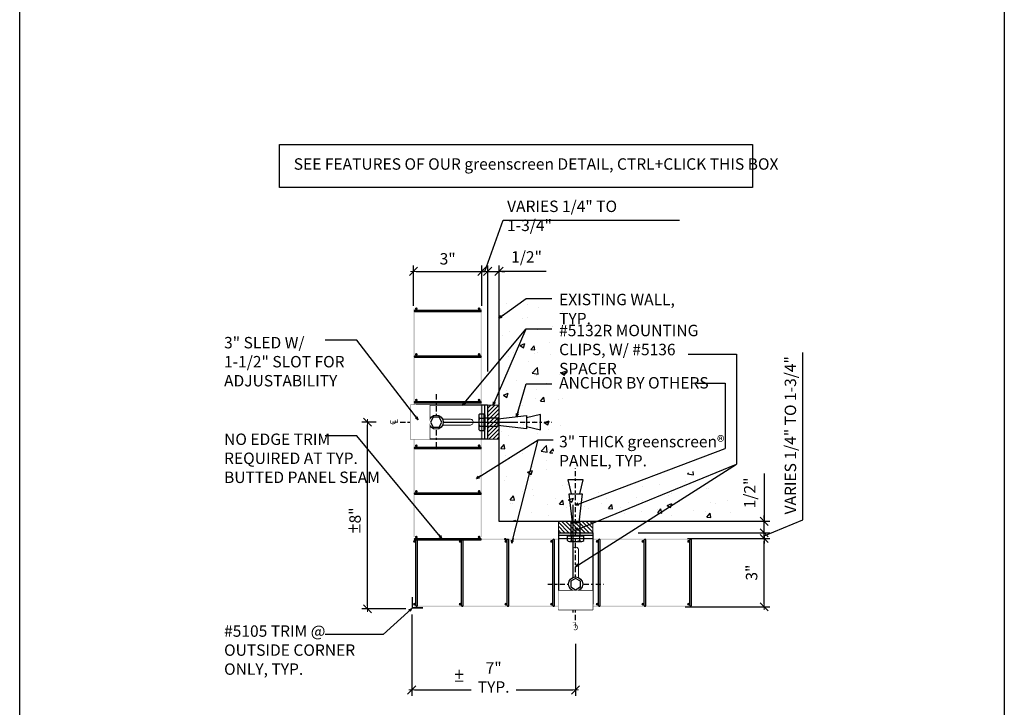
# Model space of a CAD drawing. Units: inches. Extents: x 0 to 576, y -55 to 177.
# Drawn here: x 216 to 259, y -31 to -1 of the extents above; entities that cross this region are included whole.
import ezdxf

# ---------------------------------------------------------------- set-up
doc = ezdxf.new("R2010")
doc.units = ezdxf.units.IN
doc.header["$MEASUREMENT"] = 0
doc.set_wipeout_variables(frame=1)
doc.linetypes.add('CENTER2', pattern=[1.125, 0.75, -0.125, 0.125, -0.125])
doc.styles.add('GS TEXT', font='romans.shx', dxfattribs={"width": 0.75, "height": 0.125})
doc.styles.add('GS TEXT 0.5', font='romans.shx', dxfattribs={"width": 0.5, "height": 0.125})
doc.styles.add('RomanS', font='romans.shx')
doc.linetypes.add('CENTRLIN', pattern='A,0,-1,[6,DETAILS.shx,S=0.004237,R=0,X=-1,Y=0],0', length=1)
doc.dimstyles.new('GS- CLIP DIMENSION', dxfattribs={"dimscale": 0, "dimtxt": 0.125, "dimasz": 0.03125, "dimexe": 0.0625, "dimexo": 0.0625, "dimgap": 0.0625, "dimtad": 1, "dimdec": 0, "dimlfac": -1, "dimzin": 0, "dimdsep": 46, "dimlunit": 5, "dimtxsty": 'GS TEXT', "dimblk": 'GS- TICK', "dimcen": 0.03125, "dimclrd": 30, "dimclre": 30, "dimclrt": 4, "dimazin": 2, "dimtfac": 0.75, "dimtdec": 0, "dimtofl": 0, "dimtmove": 1, "dimatfit": 2, "dimldrblk": 'GS- ARROWHEAD', "dimfxl": 1, "dimfrac": 2, "dimtolj": 1, "dimtzin": 0, "dimarcsym": 0})
doc.dimstyles.new('GS- DIMENSION', dxfattribs={"dimscale": 0, "dimtxt": 0.125, "dimasz": 0.03125, "dimexe": 0.0625, "dimexo": 0.0625, "dimgap": 0.0625, "dimtad": 1, "dimdec": 4, "dimlfac": -1, "dimzin": 0, "dimdsep": 46, "dimlunit": 5, "dimtxsty": 'GS TEXT 0.5', "dimblk": 'GS- TICK', "dimcen": 0.03125, "dimclrd": 30, "dimclre": 30, "dimclrt": 4, "dimazin": 2, "dimtfac": 0.75, "dimtdec": 4, "dimtofl": 0, "dimtmove": 1, "dimatfit": 2, "dimldrblk": 'GS- ARROWHEAD1', "dimfxl": 1, "dimtfill": 1, "dimfrac": 2, "dimtolj": 1, "dimtzin": 0, "dimarcsym": 1})

# ---------------------------------------------------------------- blocks, each defined once
blk = doc.blocks.new('*U137')
at = {"linetype": 'Continuous'}
h = blk.add_hatch(color=30, dxfattribs=at)
h.dxf.hatch_style = 1
h.paths.add_polyline_path([(-1.4375, -0.0625, -1), (-1.3125, -0.0625, -1)])
h = blk.add_hatch(color=30, dxfattribs=at)
h.dxf.hatch_style = 1
h.paths.add_polyline_path([(1.3125, -0.0625, -1), (1.4375, -0.0625, -1)])
h = blk.add_hatch(color=30, dxfattribs=at)
h.dxf.hatch_style = 1
h.paths.add_polyline_path([(-1.5, -0.0625), (-1.4375, -0.0625), (-1.4375, -2.0625), (-1.5, -2.0625)])
h = blk.add_hatch(color=30, dxfattribs=at)
h.dxf.hatch_style = 1
h.paths.add_polyline_path([(1.4375, -0.0625), (1.5, -0.0625), (1.5, -2.0625), (1.4375, -2.0625)])
h = blk.add_hatch(color=30, dxfattribs=at)
h.dxf.hatch_style = 1
h.paths.add_polyline_path([(-1.5, -2.0625), (-1.4375, -2.0625), (-1.4375, -4.0625), (-1.5, -4.0625)])
h = blk.add_hatch(color=30, dxfattribs=at)
h.dxf.hatch_style = 1
h.paths.add_polyline_path([(-1.4375, -2.0625, -1), (-1.3125, -2.0625, -1)])
h = blk.add_hatch(color=30, dxfattribs=at)
h.dxf.hatch_style = 1
h.paths.add_polyline_path([(-1.4375, -2.0625, -1), (-1.3125, -2.0625, -1)])
h = blk.add_hatch(color=30, dxfattribs=at)
h.dxf.hatch_style = 1
h.paths.add_polyline_path([(1.3125, -2.0625, -1), (1.4375, -2.0625, -1)])
h = blk.add_hatch(color=30, dxfattribs=at)
h.dxf.hatch_style = 1
h.paths.add_polyline_path([(1.3125, -2.0625, -1), (1.4375, -2.0625, -1)])
h = blk.add_hatch(color=30, dxfattribs=at)
h.dxf.hatch_style = 1
h.paths.add_polyline_path([(1.4375, -2.0625), (1.5, -2.0625), (1.5, -4.0625), (1.4375, -4.0625)])
h = blk.add_hatch(color=30, dxfattribs=at)
h.dxf.hatch_style = 1
h.paths.add_polyline_path([(-1.5, -4.0625), (-1.4375, -4.0625), (-1.4375, -6.0625), (-1.5, -6.0625)])
h = blk.add_hatch(color=30, dxfattribs=at)
h.dxf.hatch_style = 1
h.paths.add_polyline_path([(-1.4375, -4.0625, -1), (-1.3125, -4.0625, -1)])
h = blk.add_hatch(color=30, dxfattribs=at)
h.dxf.hatch_style = 1
h.paths.add_polyline_path([(-1.4375, -4.0625, -1), (-1.3125, -4.0625, -1)])
h = blk.add_hatch(color=30, dxfattribs=at)
h.dxf.hatch_style = 1
h.paths.add_polyline_path([(1.3125, -4.0625, -1), (1.4375, -4.0625, -1)])
h = blk.add_hatch(color=30, dxfattribs=at)
h.dxf.hatch_style = 1
h.paths.add_polyline_path([(1.3125, -4.0625, -1), (1.4375, -4.0625, -1)])
h = blk.add_hatch(color=30, dxfattribs=at)
h.dxf.hatch_style = 1
h.paths.add_polyline_path([(1.4375, -4.0625), (1.5, -4.0625), (1.5, -6.0625), (1.4375, -6.0625)])
h = blk.add_hatch(color=30, dxfattribs=at)
h.dxf.hatch_style = 1
h.paths.add_polyline_path([(-1.4375, -6.0625, -1), (-1.3125, -6.0625, -1)])
h = blk.add_hatch(color=30, dxfattribs=at)
h.dxf.hatch_style = 1
h.paths.add_polyline_path([(-1.4375, -6.0625, -1), (-1.3125, -6.0625, -1)])
h = blk.add_hatch(color=30, dxfattribs=at)
h.dxf.hatch_style = 1
h.paths.add_polyline_path([(1.3125, -6.0625, -1), (1.4375, -6.0625, -1)])
h = blk.add_hatch(color=30, dxfattribs=at)
h.dxf.hatch_style = 1
h.paths.add_polyline_path([(1.3125, -6.0625, -1), (1.4375, -6.0625, -1)])
h = blk.add_hatch(color=30, dxfattribs=at)
h.dxf.hatch_style = 1
h.paths.add_polyline_path([(-1.5, -6.0625), (-1.4375, -6.0625), (-1.4375, -8.0625), (-1.5, -8.0625)])
h = blk.add_hatch(color=30, dxfattribs=at)
h.dxf.hatch_style = 1
h.paths.add_polyline_path([(1.4375, -6.0625), (1.5, -6.0625), (1.5, -8.0625), (1.4375, -8.0625)])
h = blk.add_hatch(color=30, dxfattribs=at)
h.dxf.hatch_style = 1
h.paths.add_polyline_path([(-1.5, -8.0625), (-1.4375, -8.0625), (-1.4375, -10.0625), (-1.5, -10.0625)])
h = blk.add_hatch(color=30, dxfattribs=at)
h.dxf.hatch_style = 1
h.paths.add_polyline_path([(-1.4375, -8.0625, -1), (-1.3125, -8.0625, -1)])
h = blk.add_hatch(color=30, dxfattribs=at)
h.dxf.hatch_style = 1
h.paths.add_polyline_path([(-1.4375, -8.0625, -1), (-1.3125, -8.0625, -1)])
h = blk.add_hatch(color=30, dxfattribs=at)
h.dxf.hatch_style = 1
h.paths.add_polyline_path([(1.3125, -8.0625, -1), (1.4375, -8.0625, -1)])
h = blk.add_hatch(color=30, dxfattribs=at)
h.dxf.hatch_style = 1
h.paths.add_polyline_path([(1.3125, -8.0625, -1), (1.4375, -8.0625, -1)])
h = blk.add_hatch(color=30, dxfattribs=at)
h.dxf.hatch_style = 1
h.paths.add_polyline_path([(1.4375, -8.0625), (1.5, -8.0625), (1.5, -10.0625), (1.4375, -10.0625)])
h = blk.add_hatch(color=30, dxfattribs=at)
h.dxf.hatch_style = 1
h.paths.add_polyline_path([(-1.4375, -10.0625, -1), (-1.3125, -10.0625, -1)])
h = blk.add_hatch(color=30, dxfattribs=at)
h.dxf.hatch_style = 1
h.paths.add_polyline_path([(1.3125, -10.0625, -1), (1.4375, -10.0625, -1)])
at = {"color": 0, "linetype": 'Continuous'}
for p, q in [((-1.4375, -0.125), (1.4375, -0.125)), ((-1.4375, -0.1875), (1.4375, -0.1875)), ((-1.4375, -2.125), (1.4375, -2.125)), ((-1.4375, -2.125), (1.4375, -2.125)), ((-1.4375, -2.1875), (1.4375, -2.1875)), ((-1.4375, -2.1875), (1.4375, -2.1875)), ((-1.4375, -4.125), (1.4375, -4.125)), ((-1.4375, -4.125), (1.4375, -4.125)), ((-1.4375, -4.1875), (1.4375, -4.1875)), ((-1.4375, -4.1875), (1.4375, -4.1875)), ((-1.4375, -6.125), (1.4375, -6.125)), ((-1.4375, -6.125), (1.4375, -6.125)), ((-1.4375, -6.1875), (1.4375, -6.1875)), ((-1.4375, -6.1875), (1.4375, -6.1875)), ((-1.4375, -8.125), (1.4375, -8.125)), ((-1.4375, -8.125), (1.4375, -8.125)), ((-1.4375, -8.1875), (1.4375, -8.1875)), ((-1.4375, -8.1875), (1.4375, -8.1875)), ((-1.4375, -10.125), (1.4375, -10.125)), ((-1.4375, -10.1875), (1.4375, -10.1875))]:
    blk.add_line(p, q, dxfattribs=at)
for centre, start, end in [((-1.4375, -0.15625), 90, 270), ((1.4375, -0.15625), 270, 90), ((-1.4375, -2.15625), 90, 270), ((-1.4375, -2.15625), 90, 270), ((1.4375, -2.15625), 270, 90), ((1.4375, -2.15625), 270, 90), ((-1.4375, -4.15625), 90, 270), ((-1.4375, -4.15625), 90, 270), ((1.4375, -4.15625), 270, 90), ((1.4375, -4.15625), 270, 90), ((-1.4375, -6.15625), 90, 270), ((-1.4375, -6.15625), 90, 270), ((1.4375, -6.15625), 270, 90), ((1.4375, -6.15625), 270, 90), ((-1.4375, -8.15625), 90, 270), ((-1.4375, -8.15625), 90, 270), ((1.4375, -8.15625), 270, 90), ((1.4375, -8.15625), 270, 90), ((-1.4375, -10.15625), 90, 270), ((1.4375, -10.15625), 270, 90)]:
    blk.add_arc(centre, 0.03125, start, end, dxfattribs=at)
blk = doc.blocks.new('*U136')
at = {"linetype": 'Continuous'}
h = blk.add_hatch(color=30, dxfattribs=at)
h.dxf.hatch_style = 1
h.paths.add_polyline_path([(-1.4375, -0.0625, -1), (-1.3125, -0.0625, -1)])
h = blk.add_hatch(color=30, dxfattribs=at)
h.dxf.hatch_style = 1
h.paths.add_polyline_path([(1.3125, -0.0625, -1), (1.4375, -0.0625, -1)])
h = blk.add_hatch(color=30, dxfattribs=at)
h.dxf.hatch_style = 1
h.paths.add_polyline_path([(-1.5, -0.0625), (-1.4375, -0.0625), (-1.4375, -2.0625), (-1.5, -2.0625)])
h = blk.add_hatch(color=30, dxfattribs=at)
h.dxf.hatch_style = 1
h.paths.add_polyline_path([(1.4375, -0.0625), (1.5, -0.0625), (1.5, -2.0625), (1.4375, -2.0625)])
h = blk.add_hatch(color=30, dxfattribs=at)
h.dxf.hatch_style = 1
h.paths.add_polyline_path([(-1.5, -2.0625), (-1.4375, -2.0625), (-1.4375, -4.0625), (-1.5, -4.0625)])
h = blk.add_hatch(color=30, dxfattribs=at)
h.dxf.hatch_style = 1
h.paths.add_polyline_path([(-1.4375, -2.0625, -1), (-1.3125, -2.0625, -1)])
h = blk.add_hatch(color=30, dxfattribs=at)
h.dxf.hatch_style = 1
h.paths.add_polyline_path([(-1.4375, -2.0625, -1), (-1.3125, -2.0625, -1)])
h = blk.add_hatch(color=30, dxfattribs=at)
h.dxf.hatch_style = 1
h.paths.add_polyline_path([(1.3125, -2.0625, -1), (1.4375, -2.0625, -1)])
h = blk.add_hatch(color=30, dxfattribs=at)
h.dxf.hatch_style = 1
h.paths.add_polyline_path([(1.3125, -2.0625, -1), (1.4375, -2.0625, -1)])
h = blk.add_hatch(color=30, dxfattribs=at)
h.dxf.hatch_style = 1
h.paths.add_polyline_path([(1.4375, -2.0625), (1.5, -2.0625), (1.5, -4.0625), (1.4375, -4.0625)])
h = blk.add_hatch(color=30, dxfattribs=at)
h.dxf.hatch_style = 1
h.paths.add_polyline_path([(-1.5, -4.0625), (-1.4375, -4.0625), (-1.4375, -6.0625), (-1.5, -6.0625)])
h = blk.add_hatch(color=30, dxfattribs=at)
h.dxf.hatch_style = 1
h.paths.add_polyline_path([(-1.4375, -4.0625, -1), (-1.3125, -4.0625, -1)])
h = blk.add_hatch(color=30, dxfattribs=at)
h.dxf.hatch_style = 1
h.paths.add_polyline_path([(-1.4375, -4.0625, -1), (-1.3125, -4.0625, -1)])
h = blk.add_hatch(color=30, dxfattribs=at)
h.dxf.hatch_style = 1
h.paths.add_polyline_path([(1.3125, -4.0625, -1), (1.4375, -4.0625, -1)])
h = blk.add_hatch(color=30, dxfattribs=at)
h.dxf.hatch_style = 1
h.paths.add_polyline_path([(1.3125, -4.0625, -1), (1.4375, -4.0625, -1)])
h = blk.add_hatch(color=30, dxfattribs=at)
h.dxf.hatch_style = 1
h.paths.add_polyline_path([(1.4375, -4.0625), (1.5, -4.0625), (1.5, -6.0625), (1.4375, -6.0625)])
h = blk.add_hatch(color=30, dxfattribs=at)
h.dxf.hatch_style = 1
h.paths.add_polyline_path([(-1.4375, -6.0625, -1), (-1.3125, -6.0625, -1)])
h = blk.add_hatch(color=30, dxfattribs=at)
h.dxf.hatch_style = 1
h.paths.add_polyline_path([(-1.4375, -6.0625, -1), (-1.3125, -6.0625, -1)])
h = blk.add_hatch(color=30, dxfattribs=at)
h.dxf.hatch_style = 1
h.paths.add_polyline_path([(1.3125, -6.0625, -1), (1.4375, -6.0625, -1)])
h = blk.add_hatch(color=30, dxfattribs=at)
h.dxf.hatch_style = 1
h.paths.add_polyline_path([(1.3125, -6.0625, -1), (1.4375, -6.0625, -1)])
h = blk.add_hatch(color=30, dxfattribs=at)
h.dxf.hatch_style = 1
h.paths.add_polyline_path([(-1.5, -6.0625), (-1.4375, -6.0625), (-1.4375, -8.0625), (-1.5, -8.0625)])
h = blk.add_hatch(color=30, dxfattribs=at)
h.dxf.hatch_style = 1
h.paths.add_polyline_path([(1.4375, -6.0625), (1.5, -6.0625), (1.5, -8.0625), (1.4375, -8.0625)])
h = blk.add_hatch(color=30, dxfattribs=at)
h.dxf.hatch_style = 1
h.paths.add_polyline_path([(-1.5, -8.0625), (-1.4375, -8.0625), (-1.4375, -10.0625), (-1.5, -10.0625)])
h = blk.add_hatch(color=30, dxfattribs=at)
h.dxf.hatch_style = 1
h.paths.add_polyline_path([(-1.4375, -8.0625, -1), (-1.3125, -8.0625, -1)])
h = blk.add_hatch(color=30, dxfattribs=at)
h.dxf.hatch_style = 1
h.paths.add_polyline_path([(-1.4375, -8.0625, -1), (-1.3125, -8.0625, -1)])
h = blk.add_hatch(color=30, dxfattribs=at)
h.dxf.hatch_style = 1
h.paths.add_polyline_path([(1.3125, -8.0625, -1), (1.4375, -8.0625, -1)])
h = blk.add_hatch(color=30, dxfattribs=at)
h.dxf.hatch_style = 1
h.paths.add_polyline_path([(1.3125, -8.0625, -1), (1.4375, -8.0625, -1)])
h = blk.add_hatch(color=30, dxfattribs=at)
h.dxf.hatch_style = 1
h.paths.add_polyline_path([(1.4375, -8.0625), (1.5, -8.0625), (1.5, -10.0625), (1.4375, -10.0625)])
h = blk.add_hatch(color=30, dxfattribs=at)
h.dxf.hatch_style = 1
h.paths.add_polyline_path([(-1.5, -10.0625), (-1.4375, -10.0625), (-1.4375, -12.0625), (-1.5, -12.0625)])
h = blk.add_hatch(color=30, dxfattribs=at)
h.dxf.hatch_style = 1
h.paths.add_polyline_path([(-1.4375, -10.0625, -1), (-1.3125, -10.0625, -1)])
h = blk.add_hatch(color=30, dxfattribs=at)
h.dxf.hatch_style = 1
h.paths.add_polyline_path([(-1.4375, -10.0625, -1), (-1.3125, -10.0625, -1)])
h = blk.add_hatch(color=30, dxfattribs=at)
h.dxf.hatch_style = 1
h.paths.add_polyline_path([(1.3125, -10.0625, -1), (1.4375, -10.0625, -1)])
h = blk.add_hatch(color=30, dxfattribs=at)
h.dxf.hatch_style = 1
h.paths.add_polyline_path([(1.3125, -10.0625, -1), (1.4375, -10.0625, -1)])
h = blk.add_hatch(color=30, dxfattribs=at)
h.dxf.hatch_style = 1
h.paths.add_polyline_path([(1.4375, -10.0625), (1.5, -10.0625), (1.5, -12.0625), (1.4375, -12.0625)])
h = blk.add_hatch(color=30, dxfattribs=at)
h.dxf.hatch_style = 1
h.paths.add_polyline_path([(-1.4375, -12.0625, -1), (-1.3125, -12.0625, -1)])
h = blk.add_hatch(color=30, dxfattribs=at)
h.dxf.hatch_style = 1
h.paths.add_polyline_path([(1.3125, -12.0625, -1), (1.4375, -12.0625, -1)])
at = {"color": 0, "linetype": 'Continuous'}
for p, q in [((-1.4375, -0.125), (1.4375, -0.125)), ((-1.4375, -0.1875), (1.4375, -0.1875)), ((-1.4375, -2.125), (1.4375, -2.125)), ((-1.4375, -2.125), (1.4375, -2.125)), ((-1.4375, -2.1875), (1.4375, -2.1875)), ((-1.4375, -2.1875), (1.4375, -2.1875)), ((-1.4375, -4.125), (1.4375, -4.125)), ((-1.4375, -4.125), (1.4375, -4.125)), ((-1.4375, -4.1875), (1.4375, -4.1875)), ((-1.4375, -4.1875), (1.4375, -4.1875)), ((-1.4375, -6.125), (1.4375, -6.125)), ((-1.4375, -6.125), (1.4375, -6.125)), ((-1.4375, -6.1875), (1.4375, -6.1875)), ((-1.4375, -6.1875), (1.4375, -6.1875)), ((-1.4375, -8.125), (1.4375, -8.125)), ((-1.4375, -8.125), (1.4375, -8.125)), ((-1.4375, -8.1875), (1.4375, -8.1875)), ((-1.4375, -8.1875), (1.4375, -8.1875)), ((-1.4375, -10.125), (1.4375, -10.125)), ((-1.4375, -10.125), (1.4375, -10.125)), ((-1.4375, -10.1875), (1.4375, -10.1875)), ((-1.4375, -10.1875), (1.4375, -10.1875)), ((-1.4375, -12.125), (1.4375, -12.125)), ((-1.4375, -12.1875), (1.4375, -12.1875))]:
    blk.add_line(p, q, dxfattribs=at)
for centre, start, end in [((-1.4375, -0.15625), 90, 270), ((1.4375, -0.15625), 270, 90), ((-1.4375, -2.15625), 90, 270), ((-1.4375, -2.15625), 90, 270), ((1.4375, -2.15625), 270, 90), ((1.4375, -2.15625), 270, 90), ((-1.4375, -4.15625), 90, 270), ((-1.4375, -4.15625), 90, 270), ((1.4375, -4.15625), 270, 90), ((1.4375, -4.15625), 270, 90), ((-1.4375, -6.15625), 90, 270), ((-1.4375, -6.15625), 90, 270), ((1.4375, -6.15625), 270, 90), ((1.4375, -6.15625), 270, 90), ((-1.4375, -8.15625), 90, 270), ((-1.4375, -8.15625), 90, 270), ((1.4375, -8.15625), 270, 90), ((1.4375, -8.15625), 270, 90), ((-1.4375, -10.15625), 90, 270), ((-1.4375, -10.15625), 90, 270), ((1.4375, -10.15625), 270, 90), ((1.4375, -10.15625), 270, 90), ((-1.4375, -12.15625), 90, 270), ((1.4375, -12.15625), 270, 90)]:
    blk.add_arc(centre, 0.03125, start, end, dxfattribs=at)
blk = doc.blocks.new('GS- TICK')
at = {"color": 4, "linetype": 'Continuous', "lineweight": 0}
blk.add_line((1.41, 1.41), (-1.41, -1.41), dxfattribs=at)
at = {"color": 30, "linetype": 'Continuous', "lineweight": 0}
blk.add_line((-1.04, 0), (1.04, 0), dxfattribs=at)
blk = doc.blocks.new('*D304')
at = {"color": 30, "linetype": 'Continuous', "lineweight": -2, "transparency": 16777216}
for p, q in [((233.264, -13.573), (233.264, -11.811)), ((233.389, -12.061), (236.139, -12.061)), ((236.264, -13.573), (236.264, -11.811))]:
    blk.add_line(p, q, dxfattribs=at)
at = {"layer": 'Defpoints', "color": 0, "linetype": 'Continuous', "transparency": 16777216}
for p in [(236.264, -12.061), (233.264, -13.823, 96), (236.264, -13.823, 96)]:
    blk.add_point(p, dxfattribs=at)
at = {"color": 30, "linetype": 'Continuous', "lineweight": -2, "transparency": 16777216, "xscale": 0.125, "yscale": 0.125, "zscale": 0.125, "rotation": 180}
blk.add_blockref('GS- TICK', (233.264, -12.061), dxfattribs=at)
at = {"color": 30, "linetype": 'Continuous', "lineweight": -2, "transparency": 16777216, "xscale": 0.125, "yscale": 0.125, "zscale": 0.125}
blk.add_blockref('GS- TICK', (236.264, -12.061), dxfattribs=at)
at = {"color": 4, "linetype": 'Continuous', "transparency": 16777216, "insert": (234.764, -11.513), "char_height": 0.5, "attachment_point": 5, "style": 'GS TEXT', "bg_fill": 3, "box_fill_scale": 1.25, "bg_fill_color": 256, "bg_fill_true_color": 13158600, "bg_fill_transparency": 0}
blk.add_mtext('\\A1;3"', dxfattribs=at)
blk = doc.blocks.new('GS- ARROWHEAD1')
at = {"color": 4, "linetype": 'Continuous', "ltscale": 12}
for q in [(-4.4, 1.5), (-4.4, -1.5)]:
    blk.add_line((0, 0), q, dxfattribs=at)
at = {"color": 30, "linetype": 'Continuous', "ltscale": 12}
blk.add_line((-1.1, 0), (0, 0), dxfattribs=at)
blk = doc.blocks.new('GS- ARROWHEAD')
at = {"color": 30, "linetype": 'Continuous', "ltscale": 12}
blk.add_line((-7.2, 0), (0, 0), dxfattribs=at)
at = {"color": 4, "linetype": 'Continuous', "ltscale": 12}
for q in [(-4.4, 1.5), (-4.2, -1.4)]:
    blk.add_line((0, 0), q, dxfattribs=at)
blk = doc.blocks.new('*D305')
at = {"color": 30, "linetype": 'Continuous', "lineweight": -2, "transparency": 16777216}
for p, q in [((233.188, -27.091), (233.188, -30.648)), ((240.367, -28.375), (240.367, -30.648)), ((233.313, -30.398), (240.242, -30.398))]:
    blk.add_line(p, q, dxfattribs=at)
at = {"layer": 'Defpoints', "color": 0, "linetype": 'Continuous', "transparency": 16777216}
for p in [(233.188, -26.841), (240.367, -28.125), (240.367, -30.398)]:
    blk.add_point(p, dxfattribs=at)
at = {"color": 30, "linetype": 'Continuous', "lineweight": -2, "transparency": 16777216, "xscale": 0.125, "yscale": 0.125, "zscale": 0.125, "rotation": 180}
blk.add_blockref('GS- TICK', (233.188, -30.398), dxfattribs=at)
at = {"color": 30, "linetype": 'Continuous', "lineweight": -2, "transparency": 16777216, "xscale": 0.125, "yscale": 0.125, "zscale": 0.125}
blk.add_blockref('GS- TICK', (240.367, -30.398), dxfattribs=at)
at = {"color": 4, "linetype": 'Continuous', "transparency": 16777216, "insert": (236.778, -29.85), "char_height": 0.5, "attachment_point": 5, "style": 'GS TEXT', "bg_fill": 3, "box_fill_scale": 1.25, "bg_fill_color": 256, "bg_fill_true_color": 13158600, "bg_fill_transparency": 0}
blk.add_mtext('\\A1;7" TYP.', dxfattribs=at)
blk = doc.blocks.new('DIM- +- SIGN')
at = {"color": 4, "linetype": 'Continuous', "style": 'GS TEXT', "width": 0.75}
blk.add_text('±', height=0.125, dxfattribs=at).set_placement((124.307, -96.326))
blk = doc.blocks.new('*D306')
at = {"color": 30, "linetype": 'Continuous', "lineweight": -2, "transparency": 16777216}
for p, q in [((231.628, -18.666), (231.006, -18.666)), ((231.256, -26.717), (231.256, -18.791)), ((232.936, -26.842), (231.006, -26.842))]:
    blk.add_line(p, q, dxfattribs=at)
at = {"layer": 'Defpoints', "color": 0, "linetype": 'Continuous', "transparency": 16777216}
for p in [(231.256, -18.666), (231.878, -18.666), (233.186, -26.842)]:
    blk.add_point(p, dxfattribs=at)
at = {"color": 30, "linetype": 'Continuous', "lineweight": -2, "transparency": 16777216, "xscale": 0.125, "yscale": 0.125, "zscale": 0.125}
for p, rotation in [((231.256, -18.666), 90), ((231.256, -26.842), 270)]:
    blk.add_blockref('GS- TICK', p, dxfattribs=dict(at, rotation=rotation))
at = {"color": 4, "linetype": 'Continuous', "transparency": 16777216, "insert": (230.709, -22.754), "char_height": 0.5, "attachment_point": 5, "rotation": 90, "style": 'GS TEXT', "bg_fill": 3, "box_fill_scale": 1.25, "bg_fill_color": 256, "bg_fill_true_color": 13158600, "bg_fill_transparency": 0}
blk.add_mtext('\\A1;8"', dxfattribs=at)
blk = doc.blocks.new('*D301')
at = {"color": 30, "linetype": 'Continuous', "lineweight": -2, "transparency": 16777216}
for p, q in [((245.262, -23.757), (248.872, -23.757)), ((248.622, -26.632), (248.622, -23.882)), ((245.171, -26.757), (248.872, -26.757))]:
    blk.add_line(p, q, dxfattribs=at)
at = {"layer": 'Defpoints', "color": 0, "linetype": 'Continuous', "transparency": 16777216}
for p in [(245.012, -23.757), (248.622, -23.757), (244.921, -26.757)]:
    blk.add_point(p, dxfattribs=at)
at = {"color": 30, "linetype": 'Continuous', "lineweight": -2, "transparency": 16777216, "xscale": 0.125, "yscale": 0.125, "zscale": 0.125}
for p, rotation in [((248.622, -23.757), 90), ((248.622, -26.757), 270)]:
    blk.add_blockref('GS- TICK', p, dxfattribs=dict(at, rotation=rotation))
at = {"color": 4, "linetype": 'Continuous', "transparency": 16777216, "insert": (248.074, -25.257), "char_height": 0.5, "attachment_point": 5, "rotation": 90, "style": 'GS TEXT', "bg_fill": 3, "box_fill_scale": 1.25, "bg_fill_color": 256, "bg_fill_true_color": 13158600, "bg_fill_transparency": 0}
blk.add_mtext('\\A1;3"', dxfattribs=at)
blk = doc.blocks.new('TRIM- 5105- SECTION- 3INCH')
at = {"linetype": 'Continuous', "lineweight": 0}
h = blk.add_hatch(color=1, dxfattribs=at)
h.dxf.hatch_style = 1
h.paths.add_polyline_path([(0.375, 0.125), (-0.125, 0.125), (-0.125, -0.375), (-0.0625, -0.375), (-0.0625, 0.0625), (0.375, 0.0625)])
blk = doc.blocks.new('NUTHEAD')
at = {"color": 6, "linetype": 'Continuous', "ltscale": 12}
blk.add_line((-0.188, 0.108), (-0.125, 0.216), dxfattribs=at)
blk.add_point((0, 0), dxfattribs=at)
blk.add_wipeout([(0.012, 0.312), (-0.052, 0.308), (-0.114, 0.291), (-0.171, 0.262), (-0.221, 0.221), (-0.262, 0.171), (-0.291, 0.114), (-0.308, 0.052), (-0.312, -0.012), (-0.304, -0.073), (-0.286, -0.125), (-0.258, -0.176), (-0.221, -0.221), (-0.176, -0.258), (-0.125, -0.286), (-0.07, -0.305), (-0.012, -0.312), (0.056, -0.307), (0.122, -0.288), (0.174, -0.26), (0.218, -0.224), (0.255, -0.18), (0.284, -0.131), (0.305, -0.067), (0.312, 0), (0.307, 0.059), (0.29, 0.117), (0.262, 0.17), (0.225, 0.217), (0.181, 0.255), (0.128, 0.285), (0.071, 0.304)])
blk.add_lwpolyline([(-0.125, -0.216), (0.125, -0.216), (0.25, 0), (0.125, 0.216), (-0.125, 0.216), (-0.25, 0), (-0.125, -0.216), (-0.188, -0.108)], dxfattribs=at)
blk.add_circle((0, 0), 0.312, dxfattribs=at)
blk = doc.blocks.new('SLED WIPEOUT')
blk.add_wipeout([(0, 0), (0.84375, 0), (0.84375, -1.5), (0, -1.5)])
blk = doc.blocks.new('*U7')
at = {"color": 3}
for p, q in [((-0.263, 0.27), (-0.263, -0.269)), ((-0.024, -0.359), (-0.024, 0.36))]:
    blk.add_line(p, q, dxfattribs=at)
at = {"color": 3, "linetype": 'ByBlock', "lineweight": -2}
for p, q in [((-0.215, 0.36), (-0.024, 0.36)), ((-0.215, 0.18), (-0.024, 0.18)), ((-0.215, -0.18), (-0.024, -0.18)), ((-0.215, -0.359), (-0.024, -0.359))]:
    blk.add_line(p, q, dxfattribs=at)
blk.add_lwpolyline([(-0.024, 0.323), (0, 0.323), (0, -0.323), (-0.024, -0.323)], dxfattribs=at)
at = {"color": 30, "linetype": 'ByBlock', "lineweight": -2}
for points in [[(0, 0.192), (0.58, 0.192), (0.58, -0.191), (0, -0.191)], [(0.58, 0.144), (1.825, 0.287), (1.825, -0.287), (0.58, -0.144)], [(1.825, -0.191), (2.447, -0.335), (2.447, 0.335), (1.825, 0.192)]]:
    blk.add_lwpolyline(points, dxfattribs=at)
at = {"color": 3, "linetype": 'ByBlock', "lineweight": -2}
for centre, radius, start, end in [((-0.155, 0.27), 0.108, 123.8901, 236.1099), ((0.098, 0), 0.361, 150.1582, 209.8418), ((-0.155, -0.269), 0.108, 123.8901, 236.1099)]:
    blk.add_arc(centre, radius, start, end, dxfattribs=at)
blk = doc.blocks.new('DSPACER- 5136 ROUND')
at = {"linetype": 'Continuous', "lineweight": 0}
h = blk.add_hatch(dxfattribs=at)
h.set_pattern_fill('ANSI31', color=9)
h.set_pattern_definition([(45, (24669.98614, -17161.40489), (-0.08838834765, 0.08838834765), [])])
h.paths.add_polyline_path([(0.5, 0.75), (0, 0.75), (0, -0.75), (0.5, -0.75)])
at = {"color": 0, "linetype": 'Continuous', "lineweight": 0}
blk.add_lwpolyline([(0, 0.75), (0.5, 0.75), (0.5, -0.75), (0, -0.75)], close=True, dxfattribs=at)
blk = doc.blocks.new('*U135')
at = {"color": 30, "linetype": 'CENTER2', "ltscale": 0.3}
for p, q in [((-2.75, 1.219), (-2.75, -1.219)), ((-4.324, 0), (2.314, 0))]:
    blk.add_line(p, q, dxfattribs=at)
at = {"color": 0, "linetype": 'Continuous', "lineweight": 0}
for p, q in [((-3.875, 0.75), (-3.875, -0.75)), ((-3.875, 0.75), (-0.625, 0.75)), ((-3.032, -0.75), (-3.032, 0.75)), ((-0.75, -0.75), (-0.75, 0.75)), ((-0.625, -0.75), (-0.625, 0.75)), ((-0.625, -0.75), (-3.875, -0.75))]:
    blk.add_line(p, q, dxfattribs=at)
at = {"color": 0, "linetype": 'Continuous', "ltscale": 12}
for p, q in [((-0.5, 0.75), (-3.625, 0.75)), ((-0.625, -0.75), (-0.625, 0.75)), ((-0.5, 0.75), (-0.5, -0.75)), ((-0.5, -0.75), (-3.625, -0.75))]:
    blk.add_line(p, q, dxfattribs=at)
at = {"color": 9, "linetype": 'Continuous', "lineweight": 0}
blk.add_lwpolyline([(-2.75, -0.125), (-1.25, -0.125, 1.010013), (-1.253, 0.125), (-2.749, 0.125, 1.007157), (-2.75, -0.125)], format="xyb", dxfattribs=at)
at = {"color": 6, "linetype": 'Continuous', "ltscale": 12}
blk.add_point((-2.75, 0), dxfattribs=at)
at = {"color": 6, "linetype": 'Continuous'}
blk.add_blockref('DSPACER- 5136 ROUND', (-0.5, 0), dxfattribs=at)
at = {"linetype": 'Continuous'}
blk.add_blockref('*U7', (-0.625, 0), dxfattribs=at)
at = {"color": 30, "linetype": 'Continuous', "lineweight": 0, "style": 'GS TEXT'}
for s, p in [('C', (-4.518, -0.114)), ('L', (-4.419, -0.052))]:
    blk.add_text(s, height=0.25, rotation=90, dxfattribs=at).set_placement(p)
at = {"linetype": 'Continuous'}
blk.add_blockref('NUTHEAD', (-2.75, 0), dxfattribs=at)
blk.add_blockref('SLED WIPEOUT', (-3.875, 0.75))
blk = doc.blocks.new('*D302')
at = {"color": 30, "linetype": 'Continuous', "lineweight": -2, "transparency": 16777216}
for p, q in [((248.622, -20.91), (248.622, -23.01)), ((248.622, -22.885), (248.622, -22.76)), ((245.262, -23.01), (248.872, -23.01)), ((248.622, -23.51), (248.622, -23.01)), ((243.107, -23.51), (248.872, -23.51)), ((248.622, -23.635), (248.622, -23.76))]:
    blk.add_line(p, q, dxfattribs=at)
at = {"layer": 'Defpoints', "color": 0, "linetype": 'Continuous', "transparency": 16777216}
for p in [(245.012, -23.01), (248.622, -23.01), (242.857, -23.51)]:
    blk.add_point(p, dxfattribs=at)
at = {"color": 30, "linetype": 'Continuous', "lineweight": -2, "transparency": 16777216, "xscale": 0.125, "yscale": 0.125, "zscale": 0.125}
for p, rotation in [((248.622, -23.01), 270), ((248.622, -23.51), 90)]:
    blk.add_blockref('GS- TICK', p, dxfattribs=dict(at, rotation=rotation))
at = {"color": 4, "linetype": 'Continuous', "transparency": 16777216, "insert": (247.991, -21.767), "char_height": 0.5, "attachment_point": 5, "rotation": 90, "style": 'GS TEXT', "bg_fill": 3, "box_fill_scale": 1.25, "bg_fill_color": 256, "bg_fill_true_color": 13158600, "bg_fill_transparency": 0}
blk.add_mtext('\\A1;1/2"', dxfattribs=at)
blk = doc.blocks.new('*D303')
at = {"color": 30, "linetype": 'Continuous', "lineweight": -2, "transparency": 16777216}
for p, q in [((236.391, -12.061), (236.266, -12.061)), ((236.516, -16.452), (236.516, -11.811)), ((236.516, -12.061), (237.012, -12.061)), ((237.012, -13.573), (237.012, -11.811)), ((239.076, -12.061), (237.012, -12.061)), ((237.137, -12.061), (237.262, -12.061))]:
    blk.add_line(p, q, dxfattribs=at)
at = {"layer": 'Defpoints', "color": 0, "linetype": 'Continuous', "transparency": 16777216}
for p in [(237.012, -12.061), (237.012, -13.823, 96), (236.516, -16.702, 96)]:
    blk.add_point(p, dxfattribs=at)
at = {"color": 30, "linetype": 'Continuous', "lineweight": -2, "transparency": 16777216, "xscale": 0.125, "yscale": 0.125, "zscale": 0.125}
blk.add_blockref('GS- TICK', (236.516, -12.061), dxfattribs=at)
at = {"color": 30, "linetype": 'Continuous', "lineweight": -2, "transparency": 16777216, "xscale": 0.125, "yscale": 0.125, "zscale": 0.125, "rotation": 180}
blk.add_blockref('GS- TICK', (237.012, -12.061), dxfattribs=at)
at = {"color": 4, "linetype": 'Continuous', "transparency": 16777216, "insert": (238.219, -11.43), "char_height": 0.5, "attachment_point": 5, "style": 'GS TEXT', "bg_fill": 3, "box_fill_scale": 1.25, "bg_fill_color": 256, "bg_fill_true_color": 13158600, "bg_fill_transparency": 0}
blk.add_mtext('\\A1;1/2"', dxfattribs=at)
blk = doc.blocks.new('*U134')
at = {"color": 30, "linetype": 'CENTER2', "ltscale": 0.3}
for p, q in [((-2.75, 1.219), (-2.75, -1.219)), ((-4.324, 0), (2.314, 0))]:
    blk.add_line(p, q, dxfattribs=at)
at = {"color": 0, "linetype": 'Continuous', "lineweight": 0}
for p, q in [((-3.875, 0.75), (-3.875, -0.75)), ((-3.875, 0.75), (-0.625, 0.75)), ((-3.032, -0.75), (-3.032, 0.75)), ((-0.75, -0.75), (-0.75, 0.75)), ((-0.625, -0.75), (-0.625, 0.75)), ((-0.625, -0.75), (-3.875, -0.75))]:
    blk.add_line(p, q, dxfattribs=at)
at = {"color": 0, "linetype": 'Continuous', "ltscale": 12}
for p, q in [((-0.5, 0.75), (-3.625, 0.75)), ((-0.625, -0.75), (-0.625, 0.75)), ((-0.5, 0.75), (-0.5, -0.75)), ((-0.5, -0.75), (-3.625, -0.75))]:
    blk.add_line(p, q, dxfattribs=at)
at = {"color": 9, "linetype": 'Continuous', "lineweight": 0}
blk.add_lwpolyline([(-2.75, -0.125), (-1.25, -0.125, 1.010013), (-1.253, 0.125), (-2.749, 0.125, 1.007157), (-2.75, -0.125)], format="xyb", dxfattribs=at)
at = {"color": 6, "linetype": 'Continuous', "ltscale": 12}
blk.add_point((-2.75, 0), dxfattribs=at)
at = {"color": 6, "linetype": 'Continuous'}
blk.add_blockref('DSPACER- 5136 ROUND', (-0.5, 0), dxfattribs=at)
at = {"linetype": 'Continuous'}
blk.add_blockref('*U7', (-0.625, 0), dxfattribs=at)
at = {"color": 30, "linetype": 'Continuous', "lineweight": 0, "style": 'GS TEXT'}
for s, p in [('C', (-4.518, -0.114)), ('L', (-4.419, -0.052))]:
    blk.add_text(s, height=0.25, rotation=90, dxfattribs=at).set_placement(p)
at = {"linetype": 'Continuous'}
blk.add_blockref('NUTHEAD', (-2.75, 0), dxfattribs=at)
blk.add_blockref('SLED WIPEOUT', (-3.875, 0.75))
blk = doc.blocks.new('DETAIL FEATURE')
at = {"color": 2, "linetype": 'Continuous'}
blk.add_lwpolyline([(13.518, 30.501), (34.239, 30.501), (34.239, 28.613), (13.518, 28.613)], close=True, dxfattribs=at)
at = {"color": 6, "insert": (14.145, 29.894), "char_height": 0.5, "attachment_point": 1, "style": 'GS TEXT'}
blk.add_mtext('SEE FEATURES OF OUR greenscreen DETAIL, CTRL+CLICK THIS BOX', dxfattribs=at)

msp = doc.modelspace()

# ---------------------------------------------------------------- hatches: boundary and pattern name
at = {"linetype": 'Continuous'}
h = msp.add_hatch(dxfattribs=at)
h.set_pattern_fill('AR-CONC', color=9, scale=0.3)
h.set_pattern_definition([(50, (212.0283, -33.1653), (2.15178, -0.18826), [0.225, -2.475]), (355, (212.0283, -33.1653), (-0.41625, 2.25658), [0.18, -1.98]), (100.4514, (212.2076, -33.181), (1.73553, 2.06832), [0.19122, -2.10343]), (46.184, (212.0283, -32.5653), (3.20172, -0.49656), [0.3375, -3.7125]), (96.636, (212.295, -32.6067), (2.80399, 2.92236), [0.28683, -3.15514]), (351.184, (212.0283, -32.5653), (2.80399, 2.92236), [0.27, -2.97]), (21, (212.3283, -32.7153), (1.79072, -1.20786), [0.225, -2.475]), (326, (212.3283, -32.7153), (0.72995, 2.17545), [0.18, -1.98]), (71.4514, (212.4775, -32.816), (2.52067, 0.96759), [0.19122, -2.10343]), (37.5, (212.0283, -33.16535), (0.03648, 0.998682), [0, -1.956, 0, -2.01, 0, -1.9875]), (7.5, (212.0283, -33.1653), (0.78921, 1.183235), [0, -1.146, 0, -1.911, 0, -0.7575]), (327.5, (211.3593, -33.16535), (1.601467, -0.067665), [0, -0.75, 0, -2.34, 0, -3.105]), (317.5, (211.0593, -33.1653), (1.74956, 0.300315), [0, -0.975, 0, -1.554, 0, -2.205])])
h.paths.add_polyline_path([(247.48309, -23.01011), (246.46819, -20.61032), (241.81461, -21.6975), (239.05469, -20.75126), (239.80007, -18.99969), (240.36866, -13.5108), (237.01153, -13.45473), (237.01153, -23.01011)])

# ---------------------------------------------------------------- linework, layer by layer
at = {"color": 30, "linetype": 'Continuous'}
for p, q in [((237.20085, -9.81261), (244.91624, -9.81261)), ((245.29536, -15.68328), (247.40988, -15.68328)), ((247.40988, -15.68328), (247.40988, -20.5103)), ((250.30977, -22.94667), (250.30977, -15.61835)), ((245.6791, -16.96479), (246.92208, -16.96479)), ((246.92208, -16.96479), (246.92208, -19.82298, 86.37044))]:
    msp.add_line(p, q, dxfattribs=at)
at = {"color": 30, "linetype": 'CENTRLIN', "ltscale": 2}
for p, q in [((233.01153, -18.66636), (237.73028, -18.66636)), ((240.26153, -27.01011), (240.26153, -22.29136))]:
    msp.add_line(p, q, dxfattribs=at)
at = {"color": 1, "linetype": 'Continuous', "ltscale": 12}
msp.add_lwpolyline([(237.01153, -13.37755), (237.01153, -23.01011), (245.88653, -23.01011)], dxfattribs=at)
at = {"color": 93, "linetype": 'Continuous', "ltscale": 12}
msp.add_circle((237.29278, -23.79136), 0.03125, dxfattribs=at)

# ---------------------------------------------------------------- block references
at = {"linetype": 'Continuous'}
msp.add_blockref('DETAIL FEATURE', (213.87887, -37.00361), dxfattribs=at)
at = {"color": 30, "linetype": 'Continuous', "lineweight": 0}
msp.add_blockref('*U137', (234.76627, -13.63823, 96), dxfattribs=at)
at = {"color": 30, "linetype": 'Continuous', "lineweight": 0, "rotation": 90}
msp.add_blockref('*U136', (233.2494, -25.2636), dxfattribs=at)

# ---------------------------------------------------------------- texts
at = {"color": 4, "linetype": 'Continuous', "char_height": 0.5, "attachment_point": 1}
for s, insert, style in [('\\A1;VARIES 1/4" TO 1-3/4" ', (237.36677, -8.96325), 'GS TEXT'), ('\\A1;', (246.86439, -16.61379), 'RomanS')]:
    msp.add_mtext(s, dxfattribs=dict(at, insert=insert, style=style))
at = {"color": 4, "linetype": 'Continuous', "char_height": 0.5, "attachment_point": 1, "style": 'GS TEXT'}
for s, insert, width in [('EXISTING WALL, TYP.', (239.64441, -13.04558), 5.8537367), ('\\pxt7;#5132R MOUNTING CLIPS, W/ #5136 SPACER ', (239.64441, -14.40184), 7.5535714), ('\\pxt7;ANCHOR BY OTHERS', (239.64441, -16.69295), 7.5535714), ('NO EDGE TRIM \\PREQUIRED AT TYP. \\PBUTTED PANEL SEAM', (224.97343, -19.16558), 7.9746017), ('#5105 TRIM @ OUTSIDE CORNER ONLY, TYP.', (224.97343, -27.56666), 5.8354599)]:
    msp.add_mtext(s, dxfattribs=dict(at, insert=insert, width=width))
at = {"color": 4, "linetype": 'Continuous', "lineweight": 0, "char_height": 0.5, "width": 7.5257329, "attachment_point": 1, "style": 'GS TEXT'}
for s, insert in [('\\A1;3" SLED W/ \\P1-1/2" SLOT FOR ADJUSTABILITY ', (224.97343, -14.93468)), ('\\A1;3" THICK greenscreen{\\A0;\\fSansSerif|b0|i0|c2|p2;®\\fMS Shell Dlg 2|b0|i0|c0|p0;\\H0.70833x;\\P}PANEL, TYP.', (239.64441, -19.26954))]:
    msp.add_mtext(s, dxfattribs=dict(at, insert=insert))
at = {"color": 4, "linetype": 'Continuous', "insert": (249.52202, -22.70751), "char_height": 0.5, "width": 13.0149719, "attachment_point": 1, "rotation": 90, "style": 'GS TEXT'}
msp.add_mtext('\\A1;VARIES 1/4" TO 1-3/4"  ', dxfattribs=at)

# ---------------------------------------------------------------- leaders
at = {"color": 2, "linetype": 'Continuous', "lineweight": 0}
for points in [[(237.01153, -14.1097), (238.19903, -13.25162), (239.32403, -13.25162)], [(235.41595, -17.91633), (238.19903, -14.57208), (239.32403, -14.57208)], [(236.76153, -17.91635), (238.19903, -14.57208), (239.32403, -14.57208)], [(236.02131, -21.13183), (238.73028, -19.43669), (239.38653, -19.43669)], [(237.57403, -23.96677), (238.73028, -19.43669), (239.38653, -19.43669)]]:
    msp.add_leader(points, dimstyle='GS- CLIP DIMENSION', override={"dimscale": 0, "dimgap": 0.0625, "dimtad": 0}, dxfattribs=at)
at = {"color": 30, "linetype": 'Continuous'}
msp.add_leader([(240.35687, -22.29854), (246.92208, -19.82298)], dimstyle='GS- DIMENSION', override={"dimscale": 0, "dimgap": 0.0625, "dimtad": 0}, dxfattribs=at)

# ---------------------------------------------------------------- next in the draw order: dimensions: what is measured, and where the dimension line sits
at = {"color": 3, "linetype": 'Continuous'}
dim = msp.add_linear_dim(base=(236.26393, -12.06073), p1=(233.26393, -13.82261, 96), p2=(236.26393, -13.82261, 96), dimstyle='GS- DIMENSION', override={"dimpost": '"', "dimtxsty": 'GS TEXT'}, dxfattribs=at)
dim.commit()
dim.dimension.update_dxf_attribs({"geometry": '*D304', "text_midpoint": (234.76393, -11.51311)})
dim = msp.add_linear_dim(base=(248.62189, -23.75698), p1=(244.92101, -26.75698), p2=(245.01153, -23.75698), angle=90, dimstyle='GS- DIMENSION', override={"dimpost": '"', "dimtxsty": 'GS TEXT'}, dxfattribs=at)
dim.commit()
dim.dimension.update_dxf_attribs({"geometry": '*D301', "text_midpoint": (248.07427, -25.25698)})
dim = msp.add_linear_dim(base=(240.36732, -30.39766), p1=(233.1878, -26.84101), p2=(240.36732, -28.12527), text='7" TYP.', dimstyle='GS- DIMENSION', override={"dimpost": '"', "dimtxsty": 'GS TEXT'}, dxfattribs=at)
dim.commit()
dim.dimension.update_dxf_attribs({"geometry": '*D305', "text_midpoint": (236.77756, -29.85005)})

# ---------------------------------------------------------------- next in the draw order: linework, layer by layer
at = {"color": 30, "linetype": 'Continuous'}
for p, q in [((236.38478, -12.06073), (237.20085, -9.81261)), ((236.01153, -12.06073), (236.39135, -12.06073)), ((236.51635, -13.32261), (236.51635, -11.81073)), ((248.62189, -23.64268), (250.30977, -22.94667)), ((248.62189, -23.38511), (248.62189, -23.26011)), ((246.13653, -23.51011), (248.87189, -23.51011)), ((248.62189, -23.72886), (248.62189, -23.51011)), ((245.44903, -23.75698), (248.87189, -23.75698)), ((248.62189, -23.85386), (248.62189, -23.97886))]:
    msp.add_line(p, q, dxfattribs=at)

# ---------------------------------------------------------------- next in the draw order: block references
at = {"color": 30, "linetype": 'Continuous', "xscale": 0.125, "yscale": 0.125, "zscale": 0.125}
msp.add_blockref('GS- TICK', (236.51635, -12.06073), dxfattribs=at)
at = {"color": 30, "linetype": 'Continuous', "xscale": 0.125, "yscale": 0.125, "zscale": 0.125, "rotation": 270}
msp.add_blockref('GS- TICK', (248.62189, -23.51011), dxfattribs=at)
at = {"color": 3, "linetype": 'Continuous', "xscale": 4, "yscale": 4, "zscale": 4}
msp.add_blockref('DIM- +- SIGN', (-262.21814, 355.2542), dxfattribs=at)

# ---------------------------------------------------------------- next in the draw order: dimensions: what is measured, and where the dimension line sits
at = {"color": 3, "linetype": 'Continuous'}
dim = msp.add_linear_dim(base=(231.25639, -18.66633), p1=(233.18615, -26.84196), p2=(231.87818, -18.66633), angle=90, text='8"', dimstyle='GS- DIMENSION', override={"dimpost": '"', "dimtxsty": 'GS TEXT'}, dxfattribs=at)
dim.commit()
dim.dimension.update_dxf_attribs({"geometry": '*D306', "text_midpoint": (230.70877, -22.75414)})

# ---------------------------------------------------------------- next in the draw order: leaders
at = {"color": 30, "linetype": 'Continuous'}
msp.add_leader([(240.37398, -24.98489), (247.40988, -20.5103)], dimstyle='GS- DIMENSION', override={"dimscale": 0, "dimgap": 0.0625, "dimtad": 0}, dxfattribs=at)

# ---------------------------------------------------------------- next in the draw order: block references
at = {"color": 3, "linetype": 'Continuous', "rotation": 90}
for name, p in [('*U134', (240.36735, -23.01011)), ('TRIM- 5105- SECTION- 3INCH', (233.31098, -26.70493))]:
    msp.add_blockref(name, p, dxfattribs=at)
at = {"color": 3, "linetype": 'Continuous', "xscale": 4, "yscale": 4, "zscale": 4, "rotation": 90}
msp.add_blockref('DIM- +- SIGN', (-154.3457, -520.80795), dxfattribs=at)

# ---------------------------------------------------------------- next in the draw order: dimensions: what is measured, and where the dimension line sits
at = {"color": 3, "linetype": 'Continuous'}
dim = msp.add_linear_dim(base=(237.01153, -12.06073), p1=(236.51635, -16.70228, 96), p2=(237.01153, -13.82261, 96), dimstyle='GS- DIMENSION', override={"dimpost": '"', "dimtxsty": 'GS TEXT'}, dxfattribs=at)
dim.commit()
dim.dimension.update_dxf_attribs({"geometry": '*D303', "text_midpoint": (238.21899, -12.06073), "dimtype": 160})
dim = msp.add_linear_dim(base=(248.62189, -23.01011), p1=(242.85698, -23.51011), p2=(245.01153, -23.01011), angle=90, dimstyle='GS- DIMENSION', override={"dimpost": '"', "dimtxsty": 'GS TEXT'}, dxfattribs=at)
dim.commit()
dim.dimension.update_dxf_attribs({"geometry": '*D302', "text_midpoint": (248.62189, -21.76665), "dimtype": 160})

# ---------------------------------------------------------------- next in the draw order: leaders
at = {"color": 2, "linetype": 'Continuous', "lineweight": 0}
for points in [[(234.51153, -23.76323), (230.79132, -19.26529), (229.40191, -19.26529)], [(233.1843, -26.83756), (231.94444, -27.96852), (229.40191, -27.96852)]]:
    msp.add_leader(points, dimstyle='GS- CLIP DIMENSION', override={"dimscale": 0, "dimgap": 0.0625, "dimtad": 0}, dxfattribs=at)

# ---------------------------------------------------------------- next in the draw order: block references
at = {"color": 3, "linetype": 'Continuous'}
msp.add_blockref('*U135', (237.01153, -18.66636), dxfattribs=at)

# ---------------------------------------------------------------- next in the draw order: leaders
at = {"color": 30, "linetype": 'Continuous'}
msp.add_leader([(240.35687, -23.39527), (247.40988, -20.5103)], dimstyle='GS- DIMENSION', override={"dimscale": 0, "dimgap": 0.0625, "dimtad": 0}, dxfattribs=at)

# ---------------------------------------------------------------- next in the draw order: linework, layer by layer
at = {"layer": 'Defpoints'}
msp.add_lwpolyline([(216.02412, 51.93104), (259.13837, 51.93104), (259.13837, -51.93104), (216.02412, -51.93104)], close=True, dxfattribs=at)

# ---------------------------------------------------------------- next in the draw order: leaders
at = {"color": 2, "linetype": 'Continuous', "lineweight": 0}
for points in [[(233.47189, -18.57133), (230.79132, -15.07555), (229.40191, -15.07555)], [(237.78187, -18.42852), (238.19903, -16.98743), (239.32403, -16.98743)]]:
    msp.add_leader(points, dimstyle='GS- CLIP DIMENSION', override={"dimscale": 0, "dimgap": 0.0625, "dimtad": 0}, dxfattribs=at)

doc.saveas('drawing.dxf')
